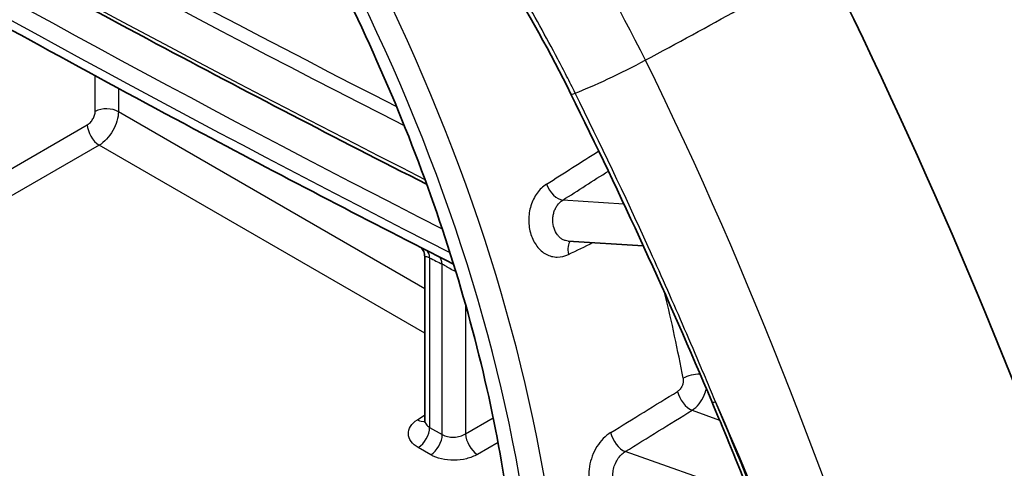
# Model space of a CAD drawing. Units: millimetres. Extents: x 43 to 8370, y 24 to 2834.
# Drawn here: x 930 to 952, y 432 to 442 of the extents above; entities that cross this region are included whole.
import ezdxf

# ---------------------------------------------------------------- set-up
doc = ezdxf.new("R2010")
doc.units = ezdxf.units.MM
doc.header["$LTSCALE"] = 3
doc.layers.add('Visible (ISO)', color=7, linetype='Continuous', lineweight=35)
doc.layers.add('Visible Narrow (ISO)', color=7, linetype='Continuous', lineweight=25)

msp = doc.modelspace()

# ---------------------------------------------------------------- linework, layer by layer
at = {"layer": 'Visible (ISO)'}
for p, q in [((942.009, 437.309), (942.009, 437.309)), ((942.174, 437.248), (942.174, 437.248)), ((942.174, 437.248), (943.885, 437.14)), ((938.908, 436.887), (938.908, 433.168)), ((938.908, 433.168), (938.908, 433.168))]:
    msp.add_line(p, q, dxfattribs=at)
msp.add_ellipse((906.037, 428.882), major_axis=(38.1, -65.991), ratio=0.57735, start_param=1.255052, end_param=1.462702, dxfattribs=at)
for points, knots in [([(905.138, 458.12), (907.439, 456.622), (909.743, 455.156), (914.351, 452.291), (916.657, 450.892), (921.269, 448.161), (923.575, 446.829), (928.187, 444.235), (930.493, 442.972), (934.85, 440.649), (936.902, 439.582), (938.952, 438.543)], [4.6484986, 4.6484986, 4.6484986, 4.6484986, 4.6740547, 4.6740547, 4.6996109, 4.6996109, 4.7251671, 4.7251671, 4.7507232, 4.7507232, 4.7734864, 4.7734864, 4.7734864, 4.7734864]), ([(905.968, 456.207), (908.289, 454.696), (910.611, 453.218), (915.259, 450.328), (917.584, 448.917), (922.236, 446.163), (924.562, 444.82), (929.213, 442.203), (931.539, 440.929), (935.765, 438.677), (937.666, 437.686), (939.565, 436.72)], [4.6484986, 4.6484986, 4.6484986, 4.6484986, 4.6740547, 4.6740547, 4.6996109, 4.6996109, 4.7251671, 4.7251671, 4.7507232, 4.7507232, 4.7716293, 4.7716293, 4.7716293, 4.7716293]), ([(942.236, 440.596), (941.77, 441.535), (941.256, 442.461), (939.576, 445.187), (938.265, 446.925), (936.015, 449.354), (935.115, 450.205), (934.2, 450.954)], [0, 0, 0, 0, 0.631504, 0.631504, 1.92345, 1.92345, 2.720551, 2.720551, 2.720551, 2.720551]), ([(935.295, 446.2), (935.875, 445.234), (936.419, 444.245), (937.427, 442.24), (937.891, 441.223), (938.731, 439.179), (939.107, 438.152), (939.765, 436.106), (940.047, 435.088), (940.512, 433.077), (940.695, 432.086), (940.828, 431.117)], [2.3272837, 2.3272837, 2.3272837, 2.3272837, 2.4560834, 2.4560834, 2.5848831, 2.5848831, 2.7136828, 2.7136828, 2.8424824, 2.8424824, 2.9712821, 2.9712821, 2.9712821, 2.9712821]), ([(938.908, 436.887), (938.908, 436.928), (938.899, 436.97), (938.877, 437.025), (938.869, 437.041), (938.849, 437.072), (938.837, 437.086), (938.828, 437.096)], [0, 0, 0, 0, 0.03010781, 0.03010781, 0.04426779, 0.04426779, 0.06081069, 0.06081069, 0.06081069, 0.06081069]), ([(945.444, 433.592), (945.653, 433.098), (945.858, 432.602), (946.261, 431.61), (946.459, 431.114), (946.847, 430.121), (947.037, 429.624), (947.411, 428.629), (947.593, 428.132), (947.952, 427.136), (948.127, 426.639), (948.298, 426.141)], [2.5697082, 2.5697082, 2.5697082, 2.5697082, 2.5918933, 2.5918933, 2.6140785, 2.6140785, 2.6362636, 2.6362636, 2.6584487, 2.6584487, 2.6806338, 2.6806338, 2.6806338, 2.6806338]), ([(938.899, 433.128), (938.899, 433.128), (938.899, 433.129), (938.9, 433.131), (938.904, 433.137), (938.907, 433.153), (938.908, 433.16), (938.908, 433.168)], [0.04083364, 0.04083364, 0.04083364, 0.04083364, 0.04521323, 0.04521323, 0.06924723, 0.06924723, 0.08566935, 0.08566935, 0.08566935, 0.08566935])]:
    msp.add_open_spline(points, degree=3, knots=knots, dxfattribs=at)
for points in [[(951.524, 445.828), (953.953, 440.94), (956.14, 435.936), (957.852, 430.929)], [(945.444, 433.592), (944.453, 435.943), (943.384, 438.285), (942.236, 440.596)]]:
    msp.add_open_spline(points, degree=3, dxfattribs=at)
at = {"layer": 'Visible Narrow (ISO)'}
for p, q in [((931.405, 440.2), (931.405, 441.014)), ((931.934, 440.727), (931.934, 440.195)), ((931.934, 440.195), (938.908, 436.169)), ((928.674, 438.423), (931.225, 439.896)), ((944.636, 439.908), (944.636, 439.908)), ((931.745, 439.668), (931.745, 439.668)), ((931.495, 439.43), (928.686, 437.809)), ((938.908, 435.15), (931.495, 439.43)), ((945.037, 439.043), (945.037, 439.043)), ((943.444, 438.092), (942.051, 438.18)), ((943.551, 438.085), (943.551, 438.085)), ((945.668, 437.631), (945.668, 437.631)), ((939.019, 436.867), (939.019, 433.006)), ((939.307, 432.84), (939.307, 436.72)), ((939.837, 435.804), (939.837, 432.856)), ((944.995, 433.394), (945.62, 433.173)), ((947.371, 433.479), (947.37, 433.479)), ((938.741, 433.178), (938.908, 433.288)), ((939.837, 432.856), (940.468, 433.22)), ((939.019, 433.006), (939.307, 432.84)), ((940.577, 432.662), (940.106, 432.39)), ((939.047, 432.379), (938.759, 432.545)), ((946.325, 431.448), (943.473, 432.455)), ((947.778, 432.412), (947.779, 432.412))]:
    msp.add_line(p, q, dxfattribs=at)
for centre, major_axis, ratio, start_param, end_param in [((922.502, 760.073), (190.566, -330.069), 0.57735, 5.433897, 5.556308), ((922.369, 759.996), (-190.688, 330.282), 0.57735, 2.292304, 2.415832), ((922.369, 759.996), (191.291, -331.325), 0.57735, 5.433897, 5.558976), ((923.267, 760.514), (-192.452, 333.336), 0.57735, 2.292304, 2.415155), ((923.267, 760.514), (192.728, -333.815), 0.57735, 5.433897, 5.557311), ((922.626, 438.009), (-13.759, 23.831), 0.57735, 4.098428, 4.625123), ((936.334, 439.649), (-19.905, -9.887), 0.088087, 1.918247, 2.154132), ((922.355, 437.853), (13.555, -23.478), 0.57735, 0.956835, 1.48353), ((943.38, 441.243), (-1.443, -0.717), 0.088087, 0.717354, 1.918247), ((942.591, 440.772), (-0.355, -0.177), 0.088087, 6.283185, 7.00054), ((931.665, 440.039), (-0.381, 0), 0.57735, 3.926991, 5.462881), ((931.485, 439.736), (-0.19, 0.33), 0.536374, 0.786007, 2.355586), ((1231.344, 639.201), (-523.433, -342.196), 0.018286, 0.972459, 0.975185), ((1347.122, 718.212), (652.523, 429.614), 0.018364, 4.030625, 4.032653), ((941.922, 438.533), (0.213, -0.335), 0.535622, 4.354187, 5.891433), ((942.434, 436.911), (-0.173, 0.357), 0.566233, 0.178835, 1.213782), ((1242.982, 593.95), (543.331, 269.317), 0.014094, 4.118716, 4.119942), ((938.75, 436.712), (0.174, 0.339), 0.609151, 5.467773, 6.152267), ((923.537, 760.67), (-193.125, 334.502), 0.57735, 2.412913, 2.413969), ((939.038, 436.564), (0.173, 0.339), 0.609725, 5.467182, 6.153233), ((925.766, 439.822), (13.836, -23.965), 0.57735, 1.021489, 1.099105), ((945.053, 434.036), (-0.39, -0.073), 0.42629, 4.306752, 5.369702), ((1234.448, 636.227), (-528.538, -339.099), 0.02672, 0.970004, 0.973451), ((944.927, 433.734), (0.208, -0.338), 0.530017, 4.139228, 5.672631), ((945.81, 433.747), (-0.366, -0.154), 0.173012, 0, 0.626348), ((901.547, 426.29), (-36.986, 64.061), 0.57735, 4.38795, 4.498875), ((1351.288, 716.615), (659.175, 427.296), 0.027308, 4.027757, 4.030693), ((938.732, 433.483), (0.21, -0.318), 0.576647, 5.463532, 6.106056), ((938.75, 432.851), (0.19, 0.33), 0.57735, 3.961897, 5.497787), ((943.405, 432.795), (0.208, -0.338), 0.52988, 4.135455, 5.672701), ((939.038, 432.685), (0.19, 0.33), 0.57735, 3.961897, 5.497787), ((940.096, 432.695), (-0.19, 0.33), 0.536374, 0.786007, 2.355586)]:
    msp.add_ellipse(centre, major_axis=major_axis, ratio=ratio, start_param=start_param, end_param=end_param, dxfattribs=at)
for points, knots in [([(943.931, 441.367), (942.724, 443.796), (941.283, 446.155), (938.025, 450.35), (936.211, 452.184), (934.295, 453.582)], [0, 0, 0, 0, 0.5, 0.5, 1, 1, 1, 1]), ([(942.334, 440.619), (942.27, 440.747), (942.204, 440.877), (942.138, 441.006), (942.073, 441.135), (942.006, 441.263), (941.939, 441.391), (941.804, 441.646), (941.666, 441.9), (941.526, 442.153), (941.245, 442.657), (940.952, 443.155), (940.646, 443.645), (940.341, 444.136), (940.023, 444.62), (939.695, 445.093), (939.367, 445.567), (939.03, 446.029), (938.682, 446.481), (938.543, 446.661), (938.404, 446.838), (938.263, 447.013), (937.697, 447.717), (937.115, 448.383), (936.516, 449.009), (935.768, 449.791), (934.994, 450.513), (934.191, 451.171)], [-0.00000006, -0.00000006, -0.00000006, -0.00000006, 0.00086607, 0.00086607, 0.00086607, 0.0017322, 0.0017322, 0.0017322, 0.00346447, 0.00346447, 0.00346447, 0.006929, 0.006929, 0.006929, 0.01039353, 0.01039353, 0.01039353, 0.01385806, 0.01385806, 0.01385806, 0.01523628, 0.01523628, 0.01523628, 0.02078712, 0.02078712, 0.02078712, 0.02771617, 0.02771617, 0.02771617, 0.02771617]), ([(957.675, 430.656), (957.303, 431.743), (956.862, 432.955), (956.338, 434.293), (956.33, 434.314), (956.321, 434.336), (956.313, 434.357), (956.305, 434.378), (956.297, 434.398), (956.289, 434.418), (956.284, 434.43), (956.282, 434.435), (956.279, 434.442), (956.116, 434.857), (955.91, 435.371), (955.657, 435.985), (955.464, 436.453), (955.243, 436.978), (954.992, 437.56), (954.909, 437.754), (954.822, 437.954), (954.731, 438.161), (954.369, 438.991), (954.042, 439.715), (953.758, 440.335), (953.616, 440.645), (953.485, 440.928), (953.365, 441.186), (953.305, 441.315), (953.248, 441.437), (953.193, 441.553), (953.166, 441.611), (953.14, 441.667), (953.114, 441.722), (953.101, 441.749), (953.088, 441.776), (953.076, 441.802), (953.07, 441.816), (953.063, 441.829), (953.057, 441.842), (953.054, 441.848), (953.051, 441.855), (953.048, 441.861), (953.045, 441.867), (953.043, 441.873), (953.04, 441.878), (953.037, 441.885), (953.03, 441.9), (953.024, 441.912), (952.381, 443.275), (951.782, 444.499), (951.241, 445.588)], [0, 0, 0, 0, 0.242187, 0.242187, 0.242187, 0.246094, 0.246094, 0.246094, 0.249756, 0.249756, 0.249756, 0.251933, 0.251933, 0.251933, 0.375, 0.375, 0.375, 0.46875, 0.46875, 0.46875, 0.5, 0.5, 0.5, 0.625, 0.625, 0.625, 0.6875, 0.6875, 0.6875, 0.71875, 0.71875, 0.71875, 0.734375, 0.734375, 0.734375, 0.742188, 0.742188, 0.742188, 0.746094, 0.746094, 0.746094, 0.748047, 0.748047, 0.748047, 0.749756, 0.749756, 0.749756, 0.751919, 0.751919, 0.751919, 1, 1, 1, 1]), ([(945.529, 433.585), (945.498, 433.658), (945.468, 433.732), (945.406, 433.88), (945.314, 434.101), (945.096, 434.618), (944.653, 435.649), (944.262, 436.53), (943.464, 438.29), (942.91, 439.458), (942.334, 440.619)], [0, 0, 0, 0, 0.00048732, 0.00048732, 0.00097465, 0.00194929, 0.00389859, 0.00779718, 0.00779718, 0.01559435, 0.01559435, 0.01559435, 0.01559435]), ([(931.225, 439.896), (931.249, 439.91), (931.273, 439.929), (931.295, 439.951), (931.316, 439.974), (931.336, 440), (931.353, 440.028), (931.369, 440.056), (931.382, 440.086), (931.391, 440.115), (931.4, 440.145), (931.405, 440.174), (931.405, 440.2)], [4.747296, 4.747296, 4.747296, 4.747296, 5.131268, 5.131268, 5.131268, 5.51524, 5.51524, 5.51524, 5.899213, 5.899213, 5.899213, 6.283185, 6.283185, 6.283185, 6.283185]), ([(931.934, 440.195), (931.934, 440.129), (931.923, 440.056), (931.879, 439.908), (931.847, 439.834), (931.766, 439.693), (931.717, 439.627), (931.611, 439.513), (931.553, 439.465), (931.495, 439.43)], [0, 0, 0, 0, 0.383972, 0.383972, 0.767945, 0.767945, 1.151917, 1.151917, 1.53589, 1.53589, 1.53589, 1.53589]), ([(941.68, 438.543), (941.599, 438.492), (941.528, 438.423), (941.467, 438.34), (941.437, 438.298), (941.41, 438.253), (941.386, 438.205), (941.363, 438.157), (941.342, 438.106), (941.326, 438.053), (941.31, 438.001), (941.298, 437.947), (941.289, 437.892), (941.281, 437.837), (941.277, 437.78), (941.276, 437.724), (941.276, 437.613), (941.293, 437.501), (941.325, 437.4), (941.357, 437.299), (941.405, 437.206), (941.464, 437.129), (941.493, 437.091), (941.526, 437.055), (941.561, 437.025), (941.596, 436.995), (941.634, 436.969), (941.673, 436.948), (941.712, 436.927), (941.754, 436.911), (941.796, 436.9), (941.838, 436.89), (941.881, 436.884), (941.925, 436.884), (942.012, 436.883), (942.1, 436.903), (942.184, 436.944)], [0, 0, 0, 0, 0.000668304, 0.000668304, 0.000668304, 0.001002457, 0.001002457, 0.001002457, 0.001336609, 0.001336609, 0.001336609, 0.001670761, 0.001670761, 0.001670761, 0.002004913, 0.002004913, 0.002004913, 0.002673217, 0.002673217, 0.002673217, 0.003337392, 0.003337392, 0.003337392, 0.003670247, 0.003670247, 0.003670247, 0.004003926, 0.004003926, 0.004003926, 0.00433849, 0.00433849, 0.00433849, 0.004673881, 0.004673881, 0.004673881, 0.005346435, 0.005346435, 0.005346435, 0.005346435]), ([(942.174, 437.248), (942.154, 437.25), (942.135, 437.253), (942.116, 437.258), (942.092, 437.264), (942.069, 437.273), (942.047, 437.285), (942.025, 437.297), (942.004, 437.312), (941.984, 437.329), (941.965, 437.346), (941.946, 437.366), (941.93, 437.387), (941.897, 437.431), (941.87, 437.483), (941.852, 437.54), (941.834, 437.597), (941.825, 437.659), (941.824, 437.721), (941.824, 437.752), (941.827, 437.784), (941.831, 437.815), (941.836, 437.846), (941.842, 437.876), (941.851, 437.905), (941.86, 437.934), (941.872, 437.963), (941.885, 437.99), (941.898, 438.017), (941.913, 438.042), (941.93, 438.066), (941.964, 438.113), (942.005, 438.151), (942.051, 438.18)], [0.0004099, 0.0004099, 0.0004099, 0.0004099, 0.000560065, 0.000560065, 0.000560065, 0.000746471, 0.000746471, 0.000746471, 0.000933237, 0.000933237, 0.000933237, 0.001119707, 0.001119707, 0.001119707, 0.001492942, 0.001492942, 0.001492942, 0.001866078, 0.001866078, 0.001866078, 0.002052647, 0.002052647, 0.002052647, 0.002239224, 0.002239224, 0.002239224, 0.002425819, 0.002425819, 0.002425819, 0.002612444, 0.002612444, 0.002612444, 0.002985884, 0.002985884, 0.002985884, 0.002985884]), ([(939.019, 436.867), (938.986, 436.882), (938.961, 436.888), (938.943, 436.889), (938.943, 436.889), (938.942, 436.889), (938.941, 436.89), (938.924, 436.891), (938.914, 436.889), (938.91, 436.888), (938.908, 436.887), (938.908, 436.887), (938.908, 436.887)], [0, 0, 0, 0, 0.0002845907, 0.0002845907, 0.0002845907, 0.0002964277, 0.0002964277, 0.0002964277, 0.0005928554, 0.0005928554, 0.0005928554, 0.0006878808, 0.0006878808, 0.0006878808, 0.0006878808]), ([(939.616, 436.555), (939.591, 436.563), (939.566, 436.575), (939.541, 436.587), (939.501, 436.608), (939.46, 436.633), (939.42, 436.657), (939.419, 436.658), (939.418, 436.659), (939.416, 436.66), (939.378, 436.683), (939.339, 436.706), (939.307, 436.72)], [0.0003899412, 0.0003899412, 0.0003899412, 0.0003899412, 0.0005594328, 0.0005594328, 0.0005594328, 0.0008391492, 0.0008391492, 0.0008391492, 0.0008492614, 0.0008492614, 0.0008492614, 0.0011188655, 0.0011188655, 0.0011188655, 0.0011188655]), ([(944.791, 434.123), (944.795, 434.098), (944.796, 434.071), (944.793, 434.044), (944.793, 434.043), (944.793, 434.041), (944.793, 434.039), (944.792, 434.033), (944.791, 434.027), (944.79, 434.021), (944.785, 433.998), (944.778, 433.975), (944.769, 433.953), (944.758, 433.926), (944.742, 433.9), (944.724, 433.878), (944.706, 433.856), (944.686, 433.838), (944.664, 433.824)], [0, 0, 0, 0, 0.0001658198, 0.0001658198, 0.0001658198, 0.0001770079, 0.0001770079, 0.0001770079, 0.0002136134, 0.0002136134, 0.0002136134, 0.000355417, 0.000355417, 0.000355417, 0.0005342949, 0.0005342949, 0.0005342949, 0.0007139886, 0.0007139886, 0.0007139886, 0.0007139886]), ([(944.995, 433.394), (945.053, 433.431), (945.107, 433.48), (945.154, 433.539), (945.201, 433.598), (945.242, 433.668), (945.273, 433.741), (945.293, 433.788), (945.309, 433.837), (945.32, 433.886)], [0, 0, 0, 0, 0.0004848, 0.0004848, 0.0004848, 0.000969176, 0.000969176, 0.000969176, 0.00127647, 0.00127647, 0.00127647, 0.00127647]), ([(938.759, 432.545), (938.69, 432.585), (938.635, 432.633), (938.597, 432.686), (938.559, 432.739), (938.538, 432.797), (938.536, 432.855), (938.535, 432.913), (938.552, 432.972), (938.587, 433.027), (938.622, 433.082), (938.674, 433.134), (938.741, 433.178)], [0, 0, 0, 0, 0.383972, 0.383972, 0.383972, 0.767945, 0.767945, 0.767945, 1.151917, 1.151917, 1.151917, 1.53589, 1.53589, 1.53589, 1.53589]), ([(938.908, 433.168), (938.908, 433.167), (938.908, 433.166), (938.909, 433.134), (938.919, 433.105), (938.957, 433.051), (938.985, 433.026), (939.019, 433.006)], [5.4979661, 5.4979661, 5.4979661, 5.4979661, 5.5152404, 5.5152404, 5.8992129, 5.8992129, 6.2831853, 6.2831853, 6.2831853, 6.2831853]), ([(943.141, 432.886), (943.082, 432.85), (943.026, 432.804), (942.973, 432.75), (942.921, 432.696), (942.872, 432.634), (942.83, 432.567), (942.788, 432.5), (942.751, 432.426), (942.722, 432.35), (942.693, 432.274), (942.671, 432.194), (942.658, 432.115), (942.644, 432.036), (942.639, 431.957), (942.642, 431.881), (942.645, 431.805), (942.656, 431.734), (942.675, 431.668), (942.714, 431.535), (942.784, 431.428), (942.878, 431.362)], [0, 0, 0, 0, 0.000487443, 0.000487443, 0.000487443, 0.000974886, 0.000974886, 0.000974886, 0.001462329, 0.001462329, 0.001462329, 0.001949772, 0.001949772, 0.001949772, 0.002437215, 0.002437215, 0.002437215, 0.002924658, 0.002924658, 0.002924658, 0.003899543, 0.003899543, 0.003899543, 0.003899543]), ([(939.307, 432.84), (939.342, 432.82), (939.383, 432.805), (939.473, 432.785), (939.521, 432.78), (939.619, 432.783), (939.668, 432.791), (939.759, 432.816), (939.801, 432.834), (939.837, 432.856)], [0, 0, 0, 0, 0.383972, 0.383972, 0.767945, 0.767945, 1.151917, 1.151917, 1.53589, 1.53589, 1.53589, 1.53589]), ([(943.324, 431.601), (943.272, 431.639), (943.233, 431.698), (943.211, 431.773), (943.201, 431.81), (943.194, 431.85), (943.192, 431.892), (943.19, 431.934), (943.193, 431.978), (943.2, 432.023), (943.208, 432.067), (943.22, 432.111), (943.236, 432.154), (943.252, 432.197), (943.272, 432.238), (943.296, 432.276), (943.32, 432.314), (943.347, 432.349), (943.377, 432.379), (943.407, 432.409), (943.439, 432.434), (943.473, 432.455)], [0, 0, 0, 0, 0.000549383, 0.000549383, 0.000549383, 0.000824747, 0.000824747, 0.000824747, 0.001100113, 0.001100113, 0.001100113, 0.001375481, 0.001375481, 0.001375481, 0.001650883, 0.001650883, 0.001650883, 0.001926732, 0.001926732, 0.001926732, 0.002201979, 0.002201979, 0.002201979, 0.002201979]), ([(940.106, 432.39), (940.034, 432.348), (939.95, 432.315), (939.859, 432.292), (939.768, 432.27), (939.67, 432.257), (939.573, 432.257), (939.475, 432.256), (939.378, 432.266), (939.288, 432.287), (939.199, 432.308), (939.116, 432.339), (939.047, 432.379)], [4.747296, 4.747296, 4.747296, 4.747296, 5.131268, 5.131268, 5.131268, 5.51524, 5.51524, 5.51524, 5.899213, 5.899213, 5.899213, 6.283185, 6.283185, 6.283185, 6.283185])]:
    msp.add_open_spline(points, degree=3, knots=knots, dxfattribs=at)
for points in [[(949.989, 426.218), (948.264, 431.262), (946.384, 436.429), (943.931, 441.367)], [(945.529, 433.585), (946.652, 431.024), (947.682, 428.443), (948.568, 425.852)]]:
    msp.add_open_spline(points, degree=3, dxfattribs=at)

doc.saveas('drawing.dxf')
